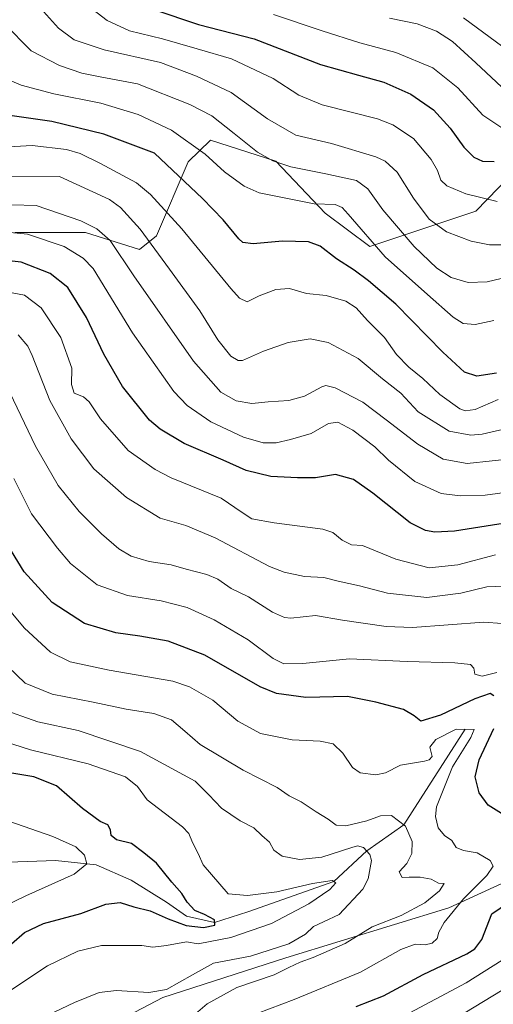
# Model space of a CAD drawing. Units: metres. Extents: x 623961 to 627400, y 4759628 to 4762003.
# Drawn here: x 626868 to 627026, y 4761203 to 4761531 of the extents above; entities that cross this region are included whole.
import ezdxf

# ---------------------------------------------------------------- set-up
doc = ezdxf.new("R2010")
doc.units = ezdxf.units.M
doc.header["$MEASUREMENT"] = 0
for name, color, linetype, lineweight in [('Arbolado forestal CxS', 92, 'Continuous', 0), ('Corriente natural lineal', 142, 'Continuous', 13), ('Curva de nivel maestra', 30, 'Continuous', 30), ('Curva de nivel normal', 30, 'Continuous', 0)]:
    doc.layers.add(name, color=color, linetype=linetype, lineweight=lineweight)

# ---------------------------------------------------------------- blocks, each defined once
blk = doc.blocks.new('*U12')
at = {"layer": 'Arbolado forestal CxS', "color": 92, "linetype": 'Continuous', "lineweight": 0}
for points in [[(627118.8281, 4761545.0399, 966.1614), (627084.2435, 4761530.1207, 957.8132), (627060.4979, 4761514.2271, 945.2317), (627046.3893, 4761494.7845, 933.3996), (627019.7723, 4761467.3781, 918.7008), (626984.4661, 4761455.6147, 904.5844), (626969.5401, 4761466.6421, 904.2489), (626953.1735, 4761483.9813, 910.8455), (626931.3575, 4761491.0097, 906.9445), (626923.9173, 4761483.8189, 902.3467), (626913.3187, 4761459.0951, 891.3098), (626907.6985, 4761454.5983, 888.0195), (626889.7125, 4761460.2205, 883.6573), (626866.1073, 4761460.2211, 880.0302)], [(626880.9827, 4761187.2593, 838.0166), (626915.4823, 4761205.3523, 834.8477), (626956.4747, 4761218.5405, 836.4499), (627010.7305, 4761235.2675, 842.4728), (627066.6547, 4761260.9333, 857.5982), (627117.1823, 4761274.3823, 875.3644), (627111.6539, 4761219.6005, 873.6606), (627145.7053, 4761230.6939, 884.837), (627187.1235, 4761228.0131, 902.4991), (627236.4755, 4761214.1141, 928.0266), (627274.3695, 4761200.5373, 954.1452)]]:
    blk.add_polyline3d(points, dxfattribs=at)

msp = doc.modelspace()

# ---------------------------------------------------------------- linework, layer by layer
at = {"layer": 'Arbolado forestal CxS', "color": 92, "linetype": 'Continuous', "lineweight": 0}
for points in [[(626866.1073, 4761460.2211, 880.0302), (626889.7125, 4761460.2205, 883.6573), (626907.6985, 4761454.5983, 888.0195), (626913.3187, 4761459.0951, 891.3098), (626923.9173, 4761483.8189, 902.3467), (626931.3575, 4761491.0097, 906.9445), (626953.1735, 4761483.9813, 910.8455), (626969.5401, 4761466.6421, 904.2489), (626984.4661, 4761455.6147, 904.5844), (627019.7723, 4761467.3781, 918.7008), (627046.3893, 4761494.7845, 933.3996)], [(627046.3893, 4761494.7845, 933.3996), (627019.7723, 4761467.3781, 918.7008), (626984.4661, 4761455.6147, 904.5844), (626969.5401, 4761466.6421, 904.2489), (626953.1735, 4761483.9813, 910.8455), (626931.3575, 4761491.0097, 906.9445), (626923.9173, 4761483.8189, 902.3467), (626913.3187, 4761459.0951, 891.3098), (626907.6985, 4761454.5983, 888.0195), (626889.7125, 4761460.2205, 883.6573), (626866.1073, 4761460.2211, 880.0302)], [(626880.9827, 4761187.2593, 838.0166), (626915.4823, 4761205.3523, 834.8477), (626956.4747, 4761218.5405, 836.4499), (627010.7305, 4761235.2675, 842.4728), (627066.6547, 4761260.9333, 857.5982), (627117.1823, 4761274.3823, 875.3644)], [(627066.6547, 4761260.9333, 857.5982), (627010.7305, 4761235.2675, 842.4728), (626956.4747, 4761218.5405, 836.4499), (626915.4823, 4761205.3523, 834.8477), (626880.9827, 4761187.2593, 838.0166)]]:
    msp.add_polyline3d(points, dxfattribs=at)
at = {"layer": 'Corriente natural lineal', "color": 142, "linetype": 'Continuous', "lineweight": 13}
msp.add_polyline3d([(627016.22, 4761294.73, 845.4679), (626995.7861, 4761262.8938, 838.7097), (626983.425, 4761254.2, 835.1705), (626972.475, 4761243.99, 831.7666), (626943.8437, 4761233.9265, 828.0099), (626932.745, 4761230.36, 825.4844), (626923.312, 4761232.4448, 823.4102), (626916.7503, 4761237.1015, 821.9486), (626904.8969, 4761244.5098, 821.5463), (626893.2552, 4761249.5898, 819.0305), (626879.7085, 4761251.0715, 817.4678), (626864.0452, 4761250.4365, 818.3916), (626846.2651, 4761247.0498, 814.9192), (626834.8351, 4761247.4731, 815.3444), (626828.0618, 4761247.4731, 813.558), (626820.8637, 4761242.0773, 808.733)], dxfattribs=at)
at = {"layer": 'Curva de nivel maestra', "color": 30, "linetype": 'Continuous', "lineweight": 30, "flags": 128}
for points, elevation in [([(626912.45, 4761534.5501), (626927.36, 4761529.5901), (626945.86, 4761524.8001), (626967.98, 4761516.2001), (626980.73, 4761512.7101), (626989.12, 4761510.3401), (626998.16, 4761506.3101), (627005.71, 4761501.1001), (627011.2, 4761495.0101), (627015.79, 4761488.7201), (627019.14, 4761485.3401), (627022.04, 4761483.9701), (627025.88, 4761483.8401)], 925), ([(627026.61, 4761413.4201), (627020.12, 4761412.3601), (627016, 4761413.7101), (627008.76, 4761420.3301), (626993.16, 4761436.3501), (626983.98, 4761444.0901), (626979.23, 4761447.7201), (626973.38, 4761451.4901), (626967.94, 4761455.6401), (626963.99, 4761457.1401), (626955.37, 4761457.3301), (626945.6, 4761456.4901), (626942.14, 4761456.9601), (626940.76, 4761458.0801), (626935.56, 4761464.4901), (626928.67, 4761471.6101), (626912.71, 4761486.6701), (626895.87, 4761493.0501), (626878.44, 4761497.2301), (626858.21, 4761500.1601)], 900), ([(627043.63, 4761365.5901), (627012.69, 4761360.7201), (627006.06, 4761360.4601), (627002.98, 4761360.9301), (626997.94, 4761363.4801), (626985.48, 4761373.4201), (626978.99, 4761377.9301), (626973.05, 4761379.6601), (626966.38, 4761378.4601), (626960.38, 4761378.4901), (626951.52, 4761378.9801), (626943.28, 4761380.9201), (626935.62, 4761384.3601), (626922.56, 4761389.9601), (626914.57, 4761394.7101), (626911.06, 4761397.6901), (626902.06, 4761408.9301), (626895.8, 4761419.7601), (626890.06, 4761431.9201), (626883.86, 4761441.9201), (626877.96, 4761446.5801), (626868.27, 4761450.3701), (626860.27, 4761451.2401)], 875), ([(627025.79, 4761305.9301), (627024.56, 4761306.6501), (627019.41, 4761304.8901), (627007.97, 4761299.4001), (627001.48, 4761297.4401), (626999.24, 4761299.2001), (626995.68, 4761301.3001), (626986.48, 4761303.7801), (626976.99, 4761305.6201), (626963.1, 4761305.3101), (626953.37, 4761306.7001), (626947.89, 4761308.8401), (626929.42, 4761319.4801), (626917.31, 4761324.1001), (626907.81, 4761325.8001), (626899.77, 4761326.8601), (626889.33, 4761329.9801), (626878.65, 4761336.9501), (626869.28, 4761347.2401), (626860.72, 4761361.0101)], 850), ([(627029.21, 4761266.1001), (627023.85, 4761269.4901), (627020.92, 4761273.6001), (627019.56, 4761278.8601), (627020.89, 4761284.5301), (627025.76, 4761294.9801)], 850), ([(626865.1, 4761223.2901), (626869.36, 4761227.0201), (626875.76, 4761230.0401), (626888.18, 4761233.3201), (626896.51, 4761236.4601), (626901.28, 4761237.0401), (626905.76, 4761235.6401), (626911.31, 4761234.2001), (626917.26, 4761231.5501), (626923.22, 4761229.4101), (626928.98, 4761228.7201), (626932.83, 4761229.4501), (626932.66, 4761231.2701), (626929.41, 4761233.0301), (626926.1, 4761234.3901), (626923.55, 4761237.1801), (626921.77, 4761240.0601), (626918.5, 4761243.8301), (626913.41, 4761250.1801), (626909.19, 4761253.5801), (626905, 4761256.7301), (626900.09, 4761257.9401), (626898.3, 4761259.3201), (626898.08, 4761261.2301), (626897.12, 4761262.9301), (626894.63, 4761264.0601), (626888.7, 4761268.3601), (626880, 4761275.9301), (626872.47, 4761278.9501), (626861.78, 4761280.7001)], 825), ([(626979.94, 4761202.4301), (626989, 4761205.9801), (627002.18, 4761213.0501), (627016.79, 4761219.9801), (627019.45, 4761221.6001), (627021.81, 4761224.7501), (627025.12, 4761233.2301), (627038.95, 4761242.6701)], 850)]:
    msp.add_lwpolyline(points, dxfattribs=dict(at, elevation=elevation))
at = {"layer": 'Curva de nivel normal', "color": 30, "linetype": 'Continuous', "lineweight": 0, "flags": 128}
for points, elevation in [([(627031.14, 4761456.12), (627024.38, 4761456.18), (627018.24, 4761457.39), (627010.05, 4761460.43), (627004.19, 4761464.68), (626999.05, 4761471.68), (626993.6, 4761480.33), (626989.6, 4761483.99), (626986.44, 4761485.48), (626971.72, 4761489.92), (626959.81, 4761492.66), (626950.33, 4761498.1), (626938.2, 4761506.83), (626926.68, 4761512.28), (626914.75, 4761516.93), (626895.91, 4761521.06), (626885.95, 4761524.46), (626880.75, 4761528.27), (626872.66, 4761537.17)], 915), ([(627026.86, 4761470.61), (627016.42, 4761473.13), (627010.08, 4761475.82), (627008.15, 4761477.69), (627007.04, 4761480.86), (627004.93, 4761484.55), (626999, 4761491.51), (626992.07, 4761496.13), (626987.02, 4761498.14), (626968.62, 4761502.76), (626960.74, 4761505.95), (626952.26, 4761511.56), (626938.35, 4761518.14), (626926.94, 4761521.38), (626915.32, 4761524.81), (626904.4, 4761527.46), (626896.92, 4761530.82), (626890.67, 4761535.6)], 920), ([(627029.81, 4761494.2), (627022.1, 4761499.37), (627013.77, 4761508.41), (627005.46, 4761515.15), (626993.16, 4761520.22), (626981.12, 4761523.39), (626968.62, 4761527.48), (626952.39, 4761532.9)], 930), ([(627030.6, 4761445.5), (627023.59, 4761443.76), (627017.23, 4761443.55), (627011.59, 4761445.3), (627006.74, 4761448.35), (626999.18, 4761455.54), (626988.84, 4761467.74), (626983.78, 4761474.77), (626980.04, 4761477.51), (626969.78, 4761479.78), (626958.09, 4761482.12), (626952.18, 4761484.14), (626947.07, 4761486.96), (626939.2, 4761493.24), (626931.83, 4761499.14), (626924.5, 4761502.87), (626906.99, 4761509.73), (626894.57, 4761512.14), (626888.52, 4761513.3), (626881.06, 4761515.83), (626871.59, 4761520.8), (626862.66, 4761529.84)], 910), ([(627030.16, 4761507.09), (627019.76, 4761516.78), (627011.96, 4761523.9), (627006.68, 4761527.29), (627000.2, 4761529.78), (626990.98, 4761531.66)], 935), ([(627030.85, 4761520.51), (627015.7, 4761531.74)], 940), ([(627025.72, 4761430.9), (627019.6, 4761429.56), (627015.6, 4761429.93), (627012.2, 4761431.98), (627003.65, 4761439.54), (626989.54, 4761452.17), (626977.27, 4761466.36), (626975.18, 4761468.56), (626972.92, 4761469.55), (626965.88, 4761469.8), (626947.53, 4761473.41), (626942.54, 4761475.66), (626936.05, 4761480.48), (626929.63, 4761486.36), (626918.32, 4761494.32), (626907.29, 4761499.5), (626894.84, 4761503.28), (626879.17, 4761506.4), (626868.3, 4761509.29), (626863.38, 4761511.49)], 905), ([(627027.21, 4761404.64), (627019.51, 4761401.29), (627016.17, 4761400.81), (627014.48, 4761401.46), (627007.73, 4761406.29), (627002.14, 4761411.6), (626997.49, 4761415.36), (626993.39, 4761419.56), (626989.31, 4761425.23), (626983.7, 4761430.96), (626979.87, 4761435.16), (626976.5, 4761437.37), (626969.92, 4761439.22), (626963.34, 4761439.9), (626957.66, 4761441.58), (626953.15, 4761441.29), (626947.57, 4761439.17), (626943.58, 4761437.12), (626941.03, 4761438.39), (626938.18, 4761441.59), (626921.78, 4761461.48), (626911.36, 4761472.86), (626906.71, 4761476.84), (626894.49, 4761483.39), (626887.94, 4761486.59), (626883.36, 4761487.88), (626871.98, 4761489.18), (626860.03, 4761488.6)], 895), ([(627034.47, 4761395.89), (627021.92, 4761393.02), (627018.12, 4761392.67), (627010.94, 4761394.1), (627000.59, 4761400.46), (626994.81, 4761406.68), (626988.64, 4761411.5), (626980.53, 4761418.31), (626970.6, 4761423.58), (626964.6, 4761424.78), (626957.21, 4761423.63), (626949.02, 4761420.67), (626942.06, 4761417.65), (626940.54, 4761417.55), (626938.13, 4761419), (626933.8, 4761424.48), (626927.83, 4761434.17), (626917.66, 4761448.03), (626907.89, 4761461.36), (626901.39, 4761468.53), (626897.74, 4761471.24), (626880.99, 4761478.95), (626850.31, 4761479.04)], 890), ([(627033.52, 4761385.09), (627016.92, 4761383.29), (627008.94, 4761384.71), (627000.5, 4761389.67), (626989.86, 4761397.8), (626982.17, 4761403.7), (626972.94, 4761408.48), (626969.74, 4761409.28), (626968.41, 4761408.84), (626962.64, 4761405.77), (626957.43, 4761404.25), (626950.55, 4761403.79), (626945.16, 4761403.26), (626939.96, 4761404.2), (626934.77, 4761407.06), (626925.72, 4761417.34), (626905.81, 4761445.77), (626897.96, 4761457.61), (626893.44, 4761461.5), (626888.1, 4761464.11), (626873.27, 4761469.26), (626856.92, 4761469.71)], 885), ([(627041.72, 4761375.34), (627022.85, 4761372.74), (627014.56, 4761372.46), (627008.18, 4761373.29), (626999.47, 4761377.33), (626990.68, 4761384.44), (626986.09, 4761388.79), (626978.79, 4761394.39), (626973.84, 4761397.04), (626970.63, 4761396.6), (626964.95, 4761393.27), (626958, 4761391.33), (626953.28, 4761390.16), (626948.96, 4761390.14), (626942.38, 4761392.05), (626931.46, 4761397.16), (626923.57, 4761402.64), (626919.1, 4761407.22), (626905.34, 4761426.82), (626892.3, 4761448.26), (626888.92, 4761451.73), (626882.6, 4761455.56), (626870.36, 4761459.68), (626857.45, 4761460.92)], 880), ([(627026.35, 4761352.81), (627013.8, 4761349.5), (627004.2, 4761348.58), (626993.08, 4761351.36), (626982.05, 4761356.01), (626978.4, 4761356.21), (626975.25, 4761357.74), (626972.15, 4761360.25), (626968.81, 4761361.44), (626952.59, 4761363.55), (626945.18, 4761364.8), (626941.95, 4761366.91), (626934.96, 4761371.74), (626918.3, 4761378.53), (626912.9, 4761381.26), (626903.91, 4761387.64), (626894.7, 4761398.11), (626890.97, 4761403.88), (626889.04, 4761405.52), (626885.91, 4761406.71), (626885.08, 4761409.55), (626885.17, 4761415.07), (626881.51, 4761425.24), (626874.99, 4761435.14), (626869.36, 4761439.36), (626862.32, 4761440.7)], 870), ([(627032.01, 4761342.55), (627023.45, 4761342.17), (627014.74, 4761340.12), (627003.47, 4761338.68), (626990.33, 4761340.09), (626980.97, 4761342.51), (626973.91, 4761344.07), (626969.14, 4761345.26), (626962.63, 4761345.69), (626955.86, 4761347.09), (626951.02, 4761349), (626932.96, 4761358.52), (626923.12, 4761362.59), (626914.6, 4761365.04), (626903.34, 4761371.91), (626892.5, 4761381.5), (626884.88, 4761391.45), (626877.86, 4761404.22), (626871.98, 4761419.21), (626870.5, 4761422.35), (626867.24, 4761426.12)], 865), ([(627028.54, 4761330.03), (627022.42, 4761330.43), (626998.7, 4761328.66), (626989.95, 4761329.01), (626975.4, 4761331.04), (626966.3, 4761332.64), (626958.16, 4761331.8), (626956.01, 4761331.94), (626952, 4761333.72), (626944.03, 4761338.86), (626938.24, 4761341.66), (626933.76, 4761344.72), (626930.1, 4761346.34), (626923.28, 4761348.13), (626918.3, 4761349.56), (626910.9, 4761350.61), (626904.9, 4761352.38), (626900.82, 4761354.83), (626895.05, 4761359.86), (626887.61, 4761367.33), (626880.61, 4761375.95), (626873.06, 4761389.11), (626864.44, 4761406.97)], 860), ([(627026.79, 4761313.7), (627021.88, 4761312.48), (627019.39, 4761313.14), (627019.1, 4761315.06), (627018.02, 4761316.28), (627012.79, 4761316.89), (626996.91, 4761317.3), (626977.66, 4761318.24), (626962.18, 4761316.68), (626955.76, 4761316.56), (626952.2, 4761318.37), (626943.93, 4761324.56), (626932.58, 4761331.2), (626923.64, 4761335.26), (626914.88, 4761337.5), (626903.69, 4761339.31), (626893.58, 4761342.87), (626884.76, 4761349.92), (626880.33, 4761355.11), (626871.71, 4761366.54), (626865.83, 4761378.32)], 855), ([(626946.87, 4761200.06), (626959.27, 4761204.69), (626981.39, 4761213.86), (626994.75, 4761221.33), (626999.56, 4761223.18), (627002.94, 4761222.98), (627005.27, 4761223.49), (627006.94, 4761225.09), (627007.43, 4761227.19), (627009.24, 4761230.41), (627015.69, 4761238.28), (627023.42, 4761246.08), (627025.57, 4761249.13), (627024.53, 4761250.99), (627020.26, 4761253.62), (627015.72, 4761254.38), (627013.21, 4761255.34), (627011.78, 4761257.74), (627009.37, 4761259.33), (627007.23, 4761261.86), (627006.33, 4761265.72), (627006.67, 4761268.88), (627011.96, 4761282.23), (627018.13, 4761291.98), (627019.24, 4761294.71), (627013.2, 4761294.75), (627006.44, 4761291.31), (627004.5, 4761288.82), (627005.2, 4761285.72), (627004.24, 4761284.53), (627002.68, 4761284.17), (626994.65, 4761282.78), (626989.66, 4761280.18), (626986.44, 4761279.55), (626981.27, 4761280.25), (626978.71, 4761282), (626975.44, 4761286.73), (626972.25, 4761289.88), (626967.87, 4761290.83), (626958.54, 4761291.17), (626947.99, 4761293.28), (626940.45, 4761297.41), (626932.11, 4761304.42), (626924.32, 4761308.93), (626918.84, 4761310.75), (626897.6, 4761314.42), (626884.58, 4761317.21), (626878.1, 4761320.42), (626869.24, 4761328.54), (626861.72, 4761337.68)], 845), ([(626925.58, 4761199.3), (626930.24, 4761203.22), (626940.1, 4761208.74), (626952.58, 4761212.91), (626957.51, 4761215.36), (626961.24, 4761217.12), (626965.6, 4761218.72), (626970.94, 4761221.09), (626976.27, 4761223.33), (626985.27, 4761228.91), (626994.94, 4761232.68), (627002.76, 4761236.88), (627007.66, 4761240.96), (627009.23, 4761243.32), (627007.39, 4761243.47), (627004.94, 4761244.78), (627001.27, 4761245.51), (626997.6, 4761245.48), (626995.25, 4761245.33), (626994.2, 4761247.2), (626996.81, 4761250), (626998.47, 4761253.3), (626998.58, 4761257.31), (626996.3, 4761262.51), (626991.68, 4761265.96), (626988.01, 4761265.89), (626983.5, 4761264.29), (626976.46, 4761262.59), (626973.21, 4761262.77), (626970.62, 4761264.78), (626966.59, 4761267.2), (626961.53, 4761270.6), (626957.6, 4761272.6), (626953.6, 4761275.31), (626942.27, 4761281.1), (626927.94, 4761289.7), (626922.79, 4761294.16), (626918.34, 4761297.9), (626912.45, 4761300.02), (626903.27, 4761301.43), (626892.27, 4761303.76), (626878.6, 4761306.4), (626869.65, 4761310.06), (626863.8, 4761315.65)], 840), ([(626861.24, 4761301.64), (626873.83, 4761297.24), (626887.32, 4761294.28), (626908.04, 4761287.34), (626926.27, 4761277.41), (626930.86, 4761272.86), (626935.03, 4761268.5), (626941.24, 4761264.2), (626945.76, 4761261.87), (626948.5, 4761259.38), (626951.01, 4761257.11), (626952.47, 4761254.43), (626955.22, 4761252.52), (626961.06, 4761251.35), (626968.46, 4761252.09), (626978.43, 4761255.39), (626980.31, 4761255.86), (626982.37, 4761255.33), (626984.48, 4761253.07), (626985.06, 4761251.02), (626983.89, 4761244.93), (626982.11, 4761241.45), (626974.18, 4761233), (626968.96, 4761230.59), (626965.71, 4761229.03), (626962.98, 4761226.51), (626957.49, 4761223.28), (626944.73, 4761219.18), (626932.34, 4761216.78), (626925.34, 4761212.88), (626916.74, 4761208.1), (626910.8, 4761207.08), (626900.06, 4761207.73), (626894.24, 4761207.04), (626886.04, 4761203.73), (626872.48, 4761197.23)], 835), ([(626861.5, 4761205.58), (626877.06, 4761215.89), (626887.14, 4761220.84), (626895.05, 4761222.68), (626908.43, 4761222.73), (626912.09, 4761222.17), (626916.74, 4761222.66), (626923.33, 4761223.88), (626927.29, 4761223.25), (626938.16, 4761225.35), (626951.64, 4761230.02), (626964.14, 4761236.63), (626971.18, 4761241.38), (626973.1, 4761243.62), (626971.85, 4761244.36), (626965.3, 4761243.34), (626953.51, 4761240.54), (626943.64, 4761239.4), (626937.27, 4761239.87), (626928.9, 4761249.53), (626927.23, 4761253.38), (626925.39, 4761257.01), (626924.15, 4761260.02), (626922.07, 4761262.28), (626910.3, 4761271.26), (626907.08, 4761275.63), (626903.04, 4761278.89), (626890.6, 4761283.21), (626871.38, 4761287.94), (626853.61, 4761293.52)], 830), ([(626837.27, 4761273.49), (626878.82, 4761259.04), (626886.48, 4761255.54), (626889.38, 4761252.8), (626890.12, 4761249.93), (626885.94, 4761246.49), (626869.79, 4761239.22), (626855.3, 4761232.31)], 820), ([(626987.59, 4761194.81), (627016.6, 4761210.25), (627028.6, 4761217.87)], 855), ([(627012.98, 4761198.43), (627034.72, 4761211.63)], 860)]:
    msp.add_lwpolyline(points, dxfattribs=dict(at, elevation=elevation))

# ---------------------------------------------------------------- block references
at = {"layer": 'Arbolado forestal CxS', "color": 92, "linetype": 'Continuous', "lineweight": 0}
msp.add_blockref('*U12', (0, 0), dxfattribs=at)

doc.saveas('drawing.dxf')
